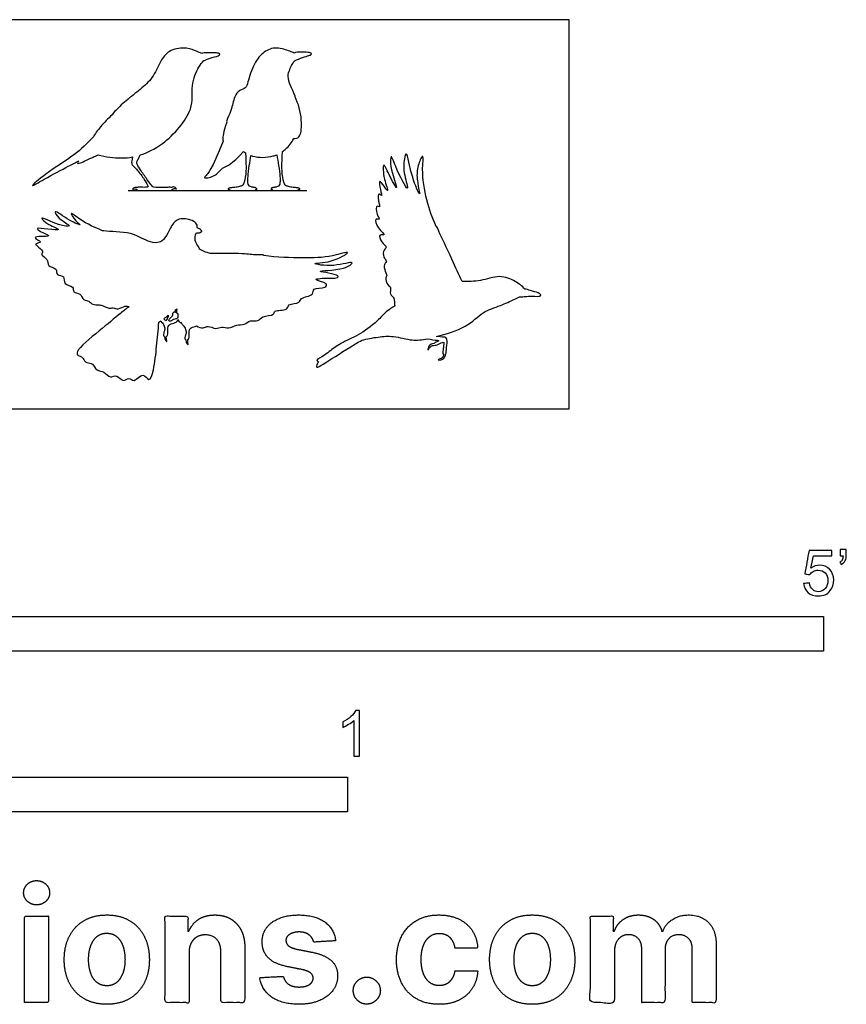
# Model space of a CAD drawing. Units: metres. Extents: x 0 to 1.55, y -0.66 to 0.43.
# Drawn here: x 0.64 to 1.55, y -0.66 to 0.43 of the extents above; entities that cross this region are included whole.
import ezdxf

# ---------------------------------------------------------------- set-up
doc = ezdxf.new("R2010")
doc.units = ezdxf.units.M
for name, color, linetype, true_color in [('2D$AG-DIAGRAM', 7, 'Continuous', 0xfecc66), ('2D$AG-OUTLINE', 7, 'Continuous', 0x8000ff), ('2D$N-SYMB', 7, 'Continuous', 0x800040), ('2D$X-DIMENSIONS.COM', 7, 'Continuous', 0x800080), ('2D$X-VPRT', 6, 'Continuous', 0xff00ff)]:
    doc.layers.add(name, color=color, linetype=linetype, true_color=true_color)

msp = doc.modelspace()

# ---------------------------------------------------------------- linework, layer by layer
at = {"layer": '2D$AG-DIAGRAM'}
msp.add_lwpolyline([(0.7582, 0.2402), (0.9549, 0.2402)], dxfattribs=at)
at = {"layer": '2D$AG-OUTLINE'}
for points, knots in [([(0.704, 0.273), (0.7002, 0.2709), (0.6923, 0.2666), (0.6682, 0.2544), (0.6465, 0.2408), (0.6705, 0.2615), (0.6992, 0.278), (0.7133, 0.2921), (0.7201, 0.2992), (0.7214, 0.302), (0.7292, 0.3122), (0.7361, 0.3194), (0.7408, 0.3233), (0.7414, 0.3248), (0.7458, 0.3297), (0.758, 0.3411), (0.7739, 0.3526), (0.7868, 0.3657), (0.7943, 0.3843), (0.8045, 0.3958), (0.8226, 0.3981), (0.8334, 0.3935), (0.8376, 0.3919), (0.8395, 0.391), (0.8399, 0.3916), (0.8479, 0.3918), (0.8548, 0.392), (0.8595, 0.3909), (0.8594, 0.3898), (0.859, 0.3897), (0.8588, 0.3896), (0.8588, 0.3894), (0.8588, 0.3884), (0.8498, 0.3866), (0.8452, 0.3845), (0.8419, 0.3832), (0.8417, 0.3831), (0.8397, 0.3809), (0.8355, 0.3764), (0.8264, 0.3544), (0.8325, 0.3282), (0.7991, 0.2905), (0.7791, 0.2817), (0.7717, 0.2794), (0.7705, 0.2768), (0.7689, 0.2741), (0.7675, 0.2707), (0.7679, 0.2694), (0.7719, 0.2626), (0.7806, 0.2505), (0.7844, 0.2453), (0.7853, 0.2442), (0.7874, 0.2436), (0.7985, 0.2432), (0.8037, 0.2439), (0.8053, 0.2438), (0.8059, 0.2436), (0.806, 0.2435), (0.807, 0.2439), (0.8092, 0.2448), (0.8125, 0.2411), (0.8096, 0.2429), (0.8077, 0.2417), (0.8067, 0.2415), (0.8067, 0.2411), (0.8067, 0.2402), (0.8058, 0.2402), (0.8046, 0.2402), (0.8022, 0.2402), (0.7957, 0.2402), (0.7741, 0.2402), (0.7711, 0.2402), (0.7695, 0.2402), (0.7678, 0.2402), (0.7678, 0.241), (0.7678, 0.2415), (0.7672, 0.2416), (0.7656, 0.2425), (0.7624, 0.2409), (0.7647, 0.2436), (0.7674, 0.2437), (0.7685, 0.2436), (0.7689, 0.2438), (0.7701, 0.244), (0.7766, 0.2435), (0.7807, 0.244), (0.7803, 0.2451), (0.7761, 0.253), (0.7663, 0.2652), (0.7636, 0.2675), (0.762, 0.2696), (0.7621, 0.2734), (0.7633, 0.2772), (0.7593, 0.2764), (0.7485, 0.2754), (0.7335, 0.277), (0.7252, 0.2794), (0.7211, 0.2775), (0.7156, 0.2751), (0.7016, 0.2683), (0.7028, 0.2713), (0.7038, 0.2727), (0.704, 0.273)], [-16.732566, -16.732566, -16.732566, -16.732566, -14.628456, -11.450542, -9.234195, -6.683943, -3.140011, 0, 0, 0, 1.885489, 4.369028, 4.369028, 4.369028, 5.670494, 8.125977, 10.721604, 13.204969, 15.776795, 18.001698, 20.404448, 22.37414, 23.840079, 23.840079, 23.840079, 25.310475, 27.04716, 28.192195, 28.664226, 28.9145, 28.9145, 28.9145, 29.314785, 30.96722, 32.725897, 32.840722, 32.840722, 32.840722, 34.573811, 37.286373, 40.232653, 44.277768, 47.151538, 47.151538, 47.151538, 48.851379, 50.551221, 52.251062, 53.950904, 55.650745, 57.350587, 59.050428, 60.75027, 62.450111, 64.149952, 65.849794, 66.219082, 66.219082, 66.219082, 67.28212, 68.277062, 69.033799, 70.076229, 70.076229, 70.076229, 70.858846, 72.558688, 74.258529, 75.958371, 77.658212, 79.358054, 81.057895, 82.757737, 84.457578, 85.999894, 85.999894, 85.999894, 86.698994, 87.614988, 88.420631, 89.577433, 89.577433, 89.577433, 90.904055, 92.603897, 94.303738, 96.00358, 97.703421, 99.403263, 101.103104, 102.802946, 104.502787, 104.502787, 104.502787, 106.195004, 109.029426, 109.029426, 109.029426, 111.068906, 113.076167, 113.922111, 114.167752, 114.167752, 114.167752, 114.167752]), ([(0.8669, 0.3155), (0.8667, 0.3159), (0.8669, 0.3183), (0.8726, 0.3286), (0.8746, 0.3431), (0.8804, 0.3509), (0.8884, 0.3524), (0.8902, 0.3603), (0.8965, 0.3803), (0.9072, 0.3932), (0.9214, 0.399), (0.9362, 0.3934), (0.9396, 0.3922), (0.9413, 0.3915), (0.9424, 0.3923), (0.9505, 0.3927), (0.9574, 0.3923), (0.9606, 0.3912), (0.9602, 0.3905), (0.9599, 0.3903), (0.9598, 0.3903), (0.9598, 0.39), (0.9597, 0.3894), (0.9583, 0.3888), (0.9519, 0.3875), (0.9456, 0.3847), (0.9419, 0.383), (0.9412, 0.3827), (0.9404, 0.3815), (0.939, 0.3788), (0.931, 0.3644), (0.9396, 0.3518), (0.9429, 0.3417), (0.9432, 0.3404), (0.9471, 0.3326), (0.9503, 0.3163), (0.9483, 0.2979), (0.9427, 0.2976), (0.9407, 0.2974), (0.9383, 0.2928), (0.9341, 0.2876), (0.9296, 0.2839), (0.9283, 0.283), (0.9275, 0.2683), (0.9276, 0.2575), (0.9306, 0.2458), (0.9329, 0.2452), (0.9369, 0.2438), (0.9423, 0.2434), (0.9439, 0.2432), (0.9443, 0.2431), (0.9451, 0.2433), (0.9465, 0.2431), (0.9481, 0.2409), (0.9465, 0.2416), (0.9459, 0.2415), (0.9459, 0.2411), (0.9458, 0.2402), (0.944, 0.2402), (0.9413, 0.2402), (0.9325, 0.2402), (0.9253, 0.2402), (0.9203, 0.2402), (0.9194, 0.2402), (0.9176, 0.2402), (0.9169, 0.2412), (0.917, 0.2417), (0.917, 0.2417), (0.9163, 0.2418), (0.9144, 0.2407), (0.9167, 0.2435), (0.918, 0.2437), (0.9185, 0.2434), (0.9188, 0.2435), (0.9199, 0.2437), (0.9231, 0.2444), (0.9248, 0.2457), (0.9257, 0.2484), (0.9256, 0.2548), (0.9244, 0.2668), (0.9226, 0.2758), (0.922, 0.2796), (0.9208, 0.279), (0.9128, 0.2763), (0.9014, 0.2761), (0.8942, 0.2785), (0.8936, 0.2787), (0.893, 0.2752), (0.8914, 0.2665), (0.8902, 0.2548), (0.8901, 0.2484), (0.891, 0.2457), (0.8927, 0.2444), (0.8959, 0.2437), (0.897, 0.2435), (0.8974, 0.2434), (0.8978, 0.2437), (0.8991, 0.2435), (0.9014, 0.2407), (0.8995, 0.2418), (0.8988, 0.2417), (0.8988, 0.2417), (0.8989, 0.2412), (0.8982, 0.2402), (0.8964, 0.2402), (0.8955, 0.2402), (0.8905, 0.2402), (0.8833, 0.2402), (0.8745, 0.2402), (0.8718, 0.2402), (0.87, 0.2402), (0.8699, 0.2411), (0.8699, 0.2415), (0.8693, 0.2416), (0.8677, 0.2409), (0.8693, 0.2431), (0.8707, 0.2433), (0.8715, 0.2431), (0.8719, 0.2432), (0.8736, 0.2434), (0.8789, 0.2438), (0.8829, 0.2452), (0.8853, 0.2458), (0.8882, 0.2574), (0.8883, 0.268), (0.8876, 0.2818), (0.8868, 0.2822), (0.8861, 0.2828), (0.8854, 0.2833), (0.8724, 0.2681), (0.8621, 0.2673), (0.8557, 0.2558), (0.8417, 0.2532), (0.8422, 0.2553), (0.85, 0.2622), (0.8628, 0.2945), (0.8627, 0.2951), (0.8625, 0.2972), (0.8628, 0.3034), (0.8669, 0.3155)], [8.827776, 8.827776, 8.827776, 8.827776, 9.444268, 11.457448, 13.732981, 15.469702, 16.988594, 18.536114, 21.199397, 23.575996, 25.787388, 28.004169, 29.350944, 29.350944, 29.350944, 30.829805, 32.54218, 33.448217, 33.931907, 34.019554, 34.019554, 34.019554, 34.44036, 35.084859, 36.551819, 38.311753, 38.93307, 38.93307, 38.93307, 40.164899, 42.316213, 45.095453, 45.485527, 45.485527, 45.485527, 48.462971, 50.772859, 52.179385, 52.179385, 52.179385, 53.898816, 54.524346, 54.524346, 54.524346, 56.35804, 58.20401, 60.049979, 61.895948, 63.741918, 64.684113, 64.684113, 64.684113, 65.557728, 66.288939, 67.011339, 67.011339, 67.011339, 68.506465, 70.352434, 72.198404, 74.044373, 75.890342, 77.736312, 79.582281, 81.428251, 83.27422, 83.298593, 83.298593, 83.298593, 84.062641, 84.929598, 85.701978, 85.701978, 85.701978, 86.807341, 88.653311, 90.49928, 92.34525, 94.191219, 96.037188, 97.668919, 97.668919, 97.668919, 98.214023, 100.93564, 101.170151, 101.170151, 101.170151, 102.674351, 104.52032, 106.36629, 108.212259, 110.058228, 111.904198, 113.009561, 113.009561, 113.009561, 113.781941, 114.648899, 115.412946, 115.412946, 115.412946, 115.437319, 117.283288, 119.129258, 120.975227, 122.821197, 124.667166, 126.513135, 128.359105, 130.205074, 131.7002, 131.7002, 131.7002, 132.4226, 133.153811, 134.027426, 134.027426, 134.027426, 134.969621, 136.815591, 138.66156, 140.507529, 142.353499, 144.134285, 144.134285, 144.134285, 144.511062, 144.511062, 144.511062, 149.329986, 154.148909, 158.967832, 163.786755, 168.450036, 168.450036, 168.450036, 169.778197, 172.024053, 172.024053, 172.024053, 172.024053]), ([(1.0522, 0.1132), (1.052, 0.1134), (1.0508, 0.1156), (1.0528, 0.1224), (1.0455, 0.1254), (1.0485, 0.1338), (1.0434, 0.1358), (1.041, 0.1443), (1.0442, 0.1464), (1.0399, 0.1532), (1.0403, 0.1603), (1.044, 0.1619), (1.0387, 0.1667), (1.0393, 0.1748), (1.0442, 0.1782), (1.0369, 0.1825), (1.0334, 0.1931), (1.0433, 0.1897), (1.0326, 0.1984), (1.029, 0.2105), (1.0368, 0.2071), (1.0311, 0.2139), (1.0312, 0.2255), (1.0364, 0.22), (1.0333, 0.2291), (1.0335, 0.2386), (1.0386, 0.2324), (1.0356, 0.2415), (1.0343, 0.2535), (1.0399, 0.2448), (1.0463, 0.2366), (1.0393, 0.2527), (1.0383, 0.274), (1.0454, 0.2579), (1.0574, 0.2348), (1.0482, 0.2608), (1.0469, 0.2708), (1.0478, 0.2805), (1.0523, 0.2661), (1.0699, 0.2321), (1.0614, 0.2592), (1.0615, 0.2733), (1.065, 0.2841), (1.0674, 0.269), (1.0735, 0.2475), (1.0808, 0.2316), (1.0762, 0.2504), (1.076, 0.2633), (1.0803, 0.2759), (1.0843, 0.2796), (1.081, 0.2606), (1.0865, 0.2293), (1.0931, 0.21), (1.0974, 0.2006), (1.0985, 0.2003), (1.1009, 0.1933), (1.1131, 0.1689), (1.1227, 0.1471), (1.1261, 0.1401), (1.1328, 0.14), (1.1462, 0.1397), (1.1669, 0.1481), (1.1848, 0.1407), (1.1921, 0.135), (1.1952, 0.1316), (1.1966, 0.1315), (1.203, 0.1296), (1.209, 0.128), (1.2132, 0.1255), (1.2127, 0.1245), (1.2123, 0.1245), (1.2121, 0.1245), (1.212, 0.1243), (1.2117, 0.1233), (1.2026, 0.1243), (1.1962, 0.1235), (1.1904, 0.1231), (1.1892, 0.1233), (1.1872, 0.1222), (1.1828, 0.1199), (1.1677, 0.1131), (1.1478, 0.1069), (1.1323, 0.0895), (1.1083, 0.082), (1.0979, 0.0794), (1.104, 0.0788), (1.1079, 0.0789), (1.1088, 0.0778), (1.1098, 0.0746), (1.1095, 0.0709), (1.1085, 0.0648), (1.1087, 0.062), (1.1084, 0.0606), (1.1079, 0.0602), (1.1078, 0.0601), (1.1078, 0.0584), (1.1058, 0.0532), (1.0974, 0.0536), (1.1035, 0.0552), (1.1055, 0.0577), (1.1054, 0.0595), (1.1054, 0.0599), (1.105, 0.0602), (1.1047, 0.0612), (1.1055, 0.0681), (1.1059, 0.0717), (1.106, 0.0732), (1.1046, 0.0732), (1.1017, 0.0717), (1.0985, 0.07), (1.097, 0.0699), (1.0964, 0.07), (1.0956, 0.0695), (1.0932, 0.0702), (1.0898, 0.0673), (1.088, 0.0628), (1.0888, 0.0703), (1.0931, 0.0714), (1.095, 0.0718), (1.0952, 0.0721), (1.0962, 0.0728), (1.1005, 0.0747), (1.1007, 0.0751), (1.0916, 0.0761), (1.0881, 0.0771), (1.0817, 0.0758), (1.0708, 0.0744), (1.0506, 0.0807), (1.0337, 0.0791), (1.0214, 0.077), (1.0155, 0.0754), (1.0115, 0.0731), (0.996, 0.0638), (0.9749, 0.0502), (0.9658, 0.0443), (0.9653, 0.0485), (0.9692, 0.0522), (0.9634, 0.0529), (0.976, 0.0592), (0.9809, 0.0644), (0.9957, 0.0741), (1.0142, 0.0814), (1.0347, 0.0978), (1.0415, 0.1065), (1.049, 0.1114), (1.0522, 0.1132)], [4.154463, 4.154463, 4.154463, 4.154463, 4.269694, 5.143337, 5.919786, 6.739869, 7.425937, 8.303908, 8.82626, 9.677188, 10.495453, 10.990369, 11.738597, 12.61892, 13.242873, 14.096013, 14.988272, 15.628979, 16.617328, 17.607724, 18.183176, 18.970943, 19.916247, 20.426839, 21.272422, 22.116115, 22.661482, 23.484757, 24.416501, 25.241399, 26.019285, 27.161033, 28.390369, 29.467364, 30.757616, 32.036762, 33.194056, 33.893012, 34.977157, 36.623044, 37.838335, 39.177669, 39.950481, 40.933019, 42.583016, 43.556234, 44.648694, 45.903687, 47.035403, 47.505691, 48.693101, 50.540583, 52.299703, 52.299703, 52.299703, 53.049791, 54.899172, 56.166954, 56.166954, 56.166954, 57.584199, 59.049328, 60.393394, 61.564033, 61.564033, 61.564033, 62.605312, 64.341997, 65.487031, 65.959063, 66.209337, 66.209337, 66.209337, 66.609622, 68.262057, 70.020734, 71.064022, 71.064022, 71.064022, 71.901166, 73.172136, 74.602914, 76.180709, 77.822133, 77.822133, 77.822133, 78.168214, 78.514295, 78.860375, 79.206456, 79.552537, 79.898618, 80.244699, 80.310965, 80.310965, 80.310965, 81.12447, 81.818153, 82.410428, 83.041028, 83.284298, 83.284298, 83.284298, 83.626081, 83.972162, 84.318243, 84.664324, 85.010404, 85.356485, 85.702566, 86.048647, 86.048647, 86.048647, 86.600243, 87.27587, 87.785767, 88.454366, 89.239695, 89.239695, 89.239695, 89.498259, 89.84434, 90.190421, 90.536502, 90.536502, 90.536502, 91.755714, 93.201804, 94.507813, 95.86546, 95.86546, 95.86546, 96.539902, 98.43836, 99.30127, 99.800988, 100.437505, 100.885508, 101.895508, 102.834885, 104.111469, 105.569721, 107.159234, 108.319557, 109.064314, 109.064314, 109.064314, 109.064314]), ([(0.7594, 0.1124), (0.7579, 0.1127), (0.7547, 0.1138), (0.7476, 0.1087), (0.742, 0.1117), (0.7371, 0.1098), (0.7287, 0.1146), (0.7243, 0.1141), (0.718, 0.1149), (0.7156, 0.1193), (0.7085, 0.1189), (0.7066, 0.1275), (0.6969, 0.1273), (0.6991, 0.1357), (0.6864, 0.1358), (0.6894, 0.1471), (0.6787, 0.1459), (0.6807, 0.1554), (0.6687, 0.1561), (0.671, 0.1653), (0.6614, 0.1688), (0.6659, 0.1739), (0.6581, 0.1787), (0.6555, 0.1821), (0.6664, 0.1828), (0.6473, 0.1907), (0.6794, 0.1884), (0.6614, 0.1945), (0.6562, 0.1997), (0.6697, 0.1972), (0.6876, 0.1963), (0.6704, 0.2017), (0.6575, 0.2139), (0.681, 0.2016), (0.6992, 0.1997), (0.6818, 0.2085), (0.6742, 0.2214), (0.6932, 0.2068), (0.7091, 0.2005), (0.7003, 0.2063), (0.692, 0.219), (0.7077, 0.2057), (0.7218, 0.1994), (0.7302, 0.1958), (0.7306, 0.1958), (0.738, 0.1945), (0.762, 0.196), (0.7813, 0.182), (0.7927, 0.1828), (0.7981, 0.1857), (0.8034, 0.1963), (0.8094, 0.2072), (0.8193, 0.2104), (0.8335, 0.2063), (0.8345, 0.2011), (0.8343, 0.1993), (0.8354, 0.1988), (0.8381, 0.1974), (0.8399, 0.1953), (0.839, 0.1946), (0.8386, 0.1946), (0.8384, 0.1946), (0.8384, 0.1944), (0.8381, 0.1939), (0.8371, 0.1936), (0.8348, 0.1935), (0.8331, 0.1934), (0.8324, 0.1906), (0.8308, 0.184), (0.8354, 0.1802), (0.8369, 0.1759), (0.837, 0.1757), (0.8395, 0.174), (0.8457, 0.1715), (0.8502, 0.1704), (0.8853, 0.1715), (0.8977, 0.1688), (0.9072, 0.1699), (0.9079, 0.1686), (0.922, 0.1666), (0.9508, 0.1656), (0.9797, 0.1663), (1.0085, 0.1759), (0.9826, 0.1599), (0.9539, 0.1607), (0.9852, 0.1552), (1.0104, 0.1643), (0.9964, 0.1518), (0.9538, 0.1523), (0.9911, 0.148), (0.9888, 0.1433), (0.9805, 0.1444), (0.9566, 0.1426), (0.979, 0.1387), (0.9751, 0.1321), (0.9607, 0.1338), (0.9634, 0.1241), (0.9475, 0.1228), (0.948, 0.1155), (0.9338, 0.1161), (0.9346, 0.1073), (0.9183, 0.1094), (0.9198, 0.1021), (0.9054, 0.1028), (0.902, 0.0954), (0.8923, 0.0981), (0.8865, 0.0917), (0.8776, 0.0931), (0.8692, 0.0873), (0.8612, 0.091), (0.8549, 0.0868), (0.8462, 0.0923), (0.841, 0.0877), (0.8357, 0.0899), (0.8336, 0.0912), (0.8331, 0.091), (0.8307, 0.0901), (0.8255, 0.0891), (0.8256, 0.082), (0.8257, 0.077), (0.8244, 0.0763), (0.8241, 0.0763), (0.824, 0.0752), (0.8237, 0.0735), (0.8251, 0.0685), (0.8218, 0.0741), (0.8217, 0.0755), (0.8216, 0.0764), (0.8213, 0.0765), (0.8205, 0.0771), (0.821, 0.08), (0.8224, 0.0828), (0.8221, 0.0876), (0.8189, 0.0916), (0.8169, 0.0941), (0.816, 0.0951), (0.8159, 0.0951), (0.8154, 0.0948), (0.8145, 0.0956), (0.8137, 0.0971), (0.8134, 0.0981), (0.8131, 0.0978), (0.8129, 0.0975), (0.8126, 0.0972), (0.8126, 0.0971), (0.8123, 0.0958), (0.8086, 0.094), (0.802, 0.0927), (0.802, 0.0856), (0.8021, 0.0806), (0.8008, 0.0799), (0.8006, 0.0799), (0.8004, 0.0788), (0.8002, 0.0771), (0.8016, 0.072), (0.7982, 0.0777), (0.7982, 0.0791), (0.7981, 0.08), (0.7978, 0.0801), (0.797, 0.0806), (0.7974, 0.0836), (0.7989, 0.0864), (0.7986, 0.0912), (0.7959, 0.0945), (0.7945, 0.0963), (0.7942, 0.0967), (0.7935, 0.0962), (0.7928, 0.0957), (0.7921, 0.0953), (0.7915, 0.0865), (0.7897, 0.0689), (0.7874, 0.0451), (0.782, 0.0276), (0.7747, 0.042), (0.7651, 0.0276), (0.7592, 0.0357), (0.7531, 0.0282), (0.7463, 0.0386), (0.7383, 0.0329), (0.732, 0.0416), (0.7236, 0.0411), (0.7194, 0.0492), (0.7178, 0.05), (0.7102, 0.0505), (0.7088, 0.0573), (0.7029, 0.0581), (0.7005, 0.0648), (0.7282, 0.0868), (0.7466, 0.1023), (0.7563, 0.11), (0.7594, 0.1124)], [0, 0, 0, 0, 0.678106, 1.564136, 2.30722, 3.003099, 3.951604, 4.634042, 5.389047, 6.055572, 6.813281, 7.665504, 8.510401, 9.24465, 10.18732, 11.055485, 11.88231, 12.677083, 13.603008, 14.444553, 15.306114, 15.927872, 16.842294, 17.341173, 18.05427, 18.925734, 20.139177, 21.133168, 21.808756, 22.875525, 23.95267, 25.054085, 26.057507, 27.459998, 28.53717, 29.706739, 30.616212, 31.970549, 33.097128, 33.89081, 34.870991, 35.968993, 37.624564, 37.624564, 37.624564, 37.726438, 39.446814, 40.987395, 41.981711, 42.722488, 43.802624, 44.90244, 45.898467, 47.089023, 47.661463, 47.661463, 47.661463, 48.078462, 48.630908, 48.929382, 49.022384, 49.022384, 49.022384, 49.220288, 49.553253, 50.095065, 50.095065, 50.095065, 50.891878, 51.900889, 51.948032, 51.948032, 51.948032, 52.904287, 53.627024, 55.459727, 56.715957, 57.622028, 57.622028, 57.622028, 59.694126, 61.504562, 62.800499, 64.225264, 65.573979, 67.018486, 68.442696, 69.496674, 71.095914, 72.501833, 72.929233, 73.909084, 75.102275, 76.200695, 76.812925, 77.90599, 78.666779, 79.789645, 80.499797, 81.543345, 82.298999, 83.417202, 84.047968, 85.131583, 85.964725, 86.86946, 87.742635, 88.656137, 89.629434, 90.507383, 91.31899, 92.254846, 93.01494, 93.883328, 93.883328, 93.883328, 94.058522, 94.838982, 95.640512, 96.362198, 96.518088, 96.518088, 96.518088, 97.089194, 97.615085, 98.254583, 98.773882, 98.773882, 98.773882, 99.023777, 99.547081, 100.123493, 100.792047, 101.525664, 102.12038, 102.12038, 102.12038, 102.162951, 102.539895, 102.981008, 102.981008, 102.981008, 103.172244, 103.172244, 103.172244, 103.232456, 103.91571, 104.69617, 105.4977, 106.219386, 106.375276, 106.375276, 106.375276, 106.946382, 107.472273, 108.111771, 108.63107, 108.63107, 108.63107, 108.880965, 109.404268, 109.98068, 110.649234, 111.382852, 111.605634, 111.605634, 111.605634, 111.784561, 111.784561, 111.784561, 113.416431, 115.040921, 116.108705, 117.0072, 118.076462, 118.862422, 119.643491, 120.58611, 121.426615, 122.363058, 123.252348, 124.138178, 124.561694, 125.370555, 126.142863, 126.847814, 127.493248, 129.309706, 131.053844, 131.873527, 131.873527, 131.873527, 131.873527]), ([(0.8074, 0.1051), (0.8077, 0.1047), (0.8081, 0.1026), (0.8035, 0.0994), (0.8028, 0.0955), (0.8072, 0.0973), (0.8107, 0.0994), (0.8117, 0.0991), (0.8121, 0.0995), (0.8126, 0.0999), (0.8132, 0.1001), (0.8131, 0.1022), (0.8136, 0.1058), (0.8117, 0.1039), (0.8114, 0.1073), (0.8118, 0.1099), (0.8111, 0.1093), (0.8104, 0.1088), (0.8097, 0.1082), (0.81, 0.1081), (0.8109, 0.1074), (0.811, 0.1056), (0.8097, 0.1072), (0.8079, 0.1059), (0.8074, 0.1051)], [-10.467443, -10.467443, -10.467443, -10.467443, -10.16696, -9.390597, -8.900987, -8.28694, -7.597723, -7.597723, -7.597723, -7.246226, -7.246226, -7.246226, -6.56142, -6.286733, -5.567662, -5.567662, -5.567662, -5.373836, -5.373836, -5.373836, -5.209067, -4.825777, -4.500509, -3.972995, -3.972995, -3.972995, -3.972995]), ([(0.8026, 0.1028), (0.8009, 0.1015), (0.7992, 0.1002), (0.7975, 0.099), (0.7981, 0.0984), (0.7991, 0.0972), (0.7997, 0.0959), (0.8016, 0.0995), (0.8024, 0.102), (0.8026, 0.1028)], [-15.28499, -15.28499, -15.28499, -15.28499, -14.863214, -14.863214, -14.863214, -14.534065, -14.214053, -13.556665, -13.255033, -13.255033, -13.255033, -13.255033])]:
    msp.add_open_spline(points, degree=3, knots=knots, dxfattribs=at)
at = {"layer": '2D$N-SYMB'}
for points in [[(0.6096, -0.2667), (0.6096, -0.2286), (1.524, -0.2286), (1.524, -0.2667)], [(0.5, -0.4436), (0.5, -0.4055), (1, -0.4055), (1, -0.4436)]]:
    msp.add_lwpolyline(points, close=True, dxfattribs=at)
for points, knots in [([(1.502, -0.1924), (1.5042, -0.1922), (1.5064, -0.192), (1.5086, -0.1918), (1.5089, -0.1951), (1.5101, -0.1972), (1.512, -0.199), (1.5135, -0.2005), (1.5156, -0.2014), (1.5183, -0.2014), (1.521, -0.2014), (1.5237, -0.2002), (1.5258, -0.1978), (1.5276, -0.1957), (1.5288, -0.1927), (1.5288, -0.1891), (1.5288, -0.1855), (1.5276, -0.1828), (1.5258, -0.1807), (1.5237, -0.1789), (1.5213, -0.1777), (1.518, -0.1777), (1.5162, -0.1777), (1.5144, -0.1783), (1.5126, -0.1792), (1.511, -0.1801), (1.5098, -0.1813), (1.5089, -0.1825), (1.507, -0.1823), (1.5051, -0.1821), (1.5032, -0.1819), (1.5048, -0.1732), (1.5064, -0.1646), (1.508, -0.156), (1.5164, -0.156), (1.5247, -0.156), (1.533, -0.156), (1.533, -0.158), (1.533, -0.16), (1.533, -0.162), (1.5263, -0.162), (1.5196, -0.162), (1.5129, -0.162), (1.512, -0.1665), (1.511, -0.171), (1.5101, -0.1755), (1.5132, -0.1734), (1.5165, -0.1722), (1.5198, -0.1722), (1.524, -0.1722), (1.5276, -0.1737), (1.5306, -0.1767), (1.5336, -0.1798), (1.5351, -0.1837), (1.5351, -0.1885), (1.5351, -0.193), (1.5339, -0.1969), (1.5312, -0.2002), (1.5282, -0.2045), (1.5237, -0.206), (1.5183, -0.206), (1.5135, -0.206), (1.5098, -0.2051), (1.5071, -0.2027), (1.5041, -0.1999), (1.5026, -0.1966), (1.502, -0.1924)], [0, 0, 0, 0, 1, 1, 1, 2, 2, 2, 3, 3, 3, 4, 4, 4, 5, 5, 5, 6, 6, 6, 7, 7, 7, 8, 8, 8, 9, 9, 9, 10, 10, 10, 11, 11, 11, 12, 12, 12, 13, 13, 13, 14, 14, 14, 15, 15, 15, 16, 16, 16, 17, 17, 17, 18, 18, 18, 19, 19, 19, 20, 20, 20, 21, 21, 21, 22, 22, 22, 22]), ([(1.5424, -0.162), (1.5424, -0.1596), (1.5424, -0.1572), (1.5424, -0.1548), (1.5446, -0.1548), (1.5468, -0.1548), (1.549, -0.1548), (1.549, -0.1567), (1.549, -0.1586), (1.549, -0.1605), (1.549, -0.1635), (1.5487, -0.1659), (1.5478, -0.1671), (1.5469, -0.1689), (1.5454, -0.1704), (1.5433, -0.1713), (1.5428, -0.1705), (1.5423, -0.1697), (1.5418, -0.1689), (1.543, -0.1683), (1.5439, -0.1677), (1.5445, -0.1665), (1.5451, -0.1653), (1.5454, -0.1638), (1.5454, -0.162), (1.5444, -0.162), (1.5434, -0.162), (1.5424, -0.162)], [0, 0, 0, 0, 1, 1, 1, 2, 2, 2, 3, 3, 3, 4, 4, 4, 5, 5, 5, 6, 6, 6, 7, 7, 7, 8, 8, 8, 9, 9, 9, 9]), ([(1.013, -0.3823), (1.0109, -0.3823), (1.0089, -0.3823), (1.0069, -0.3823), (1.0069, -0.3692), (1.0069, -0.3562), (1.0069, -0.3431), (1.0054, -0.3446), (1.0033, -0.3461), (1.0009, -0.3473), (0.9985, -0.3488), (0.9964, -0.3501), (0.9946, -0.3507), (0.9946, -0.3486), (0.9946, -0.3466), (0.9946, -0.3446), (0.9979, -0.3431), (1.0009, -0.341), (1.0036, -0.3389), (1.006, -0.3365), (1.0078, -0.3344), (1.009, -0.332), (1.0103, -0.332), (1.0116, -0.332), (1.013, -0.332), (1.013, -0.3487), (1.013, -0.3655), (1.013, -0.3823)], [0, 0, 0, 0, 1, 1, 1, 2, 2, 2, 3, 3, 3, 4, 4, 4, 5, 5, 5, 6, 6, 6, 7, 7, 7, 8, 8, 8, 9, 9, 9, 9])]:
    msp.add_open_spline(points, degree=3, knots=knots, dxfattribs=at)
at = {"layer": '2D$X-DIMENSIONS.COM'}
for points, knots in [([(0.6576, -0.5461), (0.6635, -0.5461), (0.6677, -0.5422), (0.6719, -0.5383), (0.6719, -0.5327), (0.6719, -0.5273), (0.6677, -0.5233), (0.6635, -0.5194), (0.6576, -0.5194), (0.6517, -0.5194), (0.6475, -0.5233), (0.6433, -0.5273), (0.6433, -0.5327), (0.6433, -0.5383), (0.6475, -0.5422), (0.6517, -0.5461), (0.6576, -0.5461)], [-8, -8, -8, -7, -7, -6, -6, -5, -5, -4, -4, -3, -3, -2, -2, -1, -1, 0, 0, 0]), ([(0.6443, -0.6537), (0.6575, -0.6537), (0.6707, -0.6537), (0.6707, -0.606), (0.6707, -0.5584), (0.6575, -0.5584), (0.6443, -0.5584), (0.6443, -0.606), (0.6443, -0.6537)], [-4, -4, -4, -3, -3, -2, -2, -1, -1, 0, 0, 0]), ([(0.7348, -0.6555), (0.7493, -0.6555), (0.7598, -0.6494), (0.7703, -0.6432), (0.776, -0.6321), (0.7817, -0.621), (0.7817, -0.6064), (0.7817, -0.5916), (0.776, -0.5806), (0.7703, -0.5695), (0.7598, -0.5633), (0.7493, -0.5572), (0.7348, -0.5572), (0.7204, -0.5572), (0.7099, -0.5633), (0.6994, -0.5695), (0.6937, -0.5806), (0.688, -0.5916), (0.688, -0.6064), (0.688, -0.621), (0.6937, -0.6321), (0.6994, -0.6432), (0.7099, -0.6494), (0.7204, -0.6555), (0.7348, -0.6555)], [-12, -12, -12, -11, -11, -10, -10, -9, -9, -8, -8, -7, -7, -6, -6, -5, -5, -4, -4, -3, -3, -2, -2, -1, -1, 0, 0, 0]), ([(0.8254, -0.5986), (0.8254, -0.5925), (0.8277, -0.5881), (0.83, -0.5837), (0.834, -0.5814), (0.8381, -0.5791), (0.8434, -0.5791), (0.8514, -0.5791), (0.8559, -0.5841), (0.8604, -0.589), (0.8604, -0.5977), (0.8604, -0.6257), (0.8604, -0.6537), (0.8736, -0.6537), (0.8868, -0.6537), (0.8868, -0.6233), (0.8868, -0.593), (0.8868, -0.5819), (0.8827, -0.5739), (0.8786, -0.5659), (0.8712, -0.5615), (0.8638, -0.5572), (0.8539, -0.5572), (0.8433, -0.5572), (0.8359, -0.562), (0.8284, -0.5669), (0.8253, -0.5752), (0.8247, -0.5752), (0.8241, -0.5752), (0.8241, -0.5668), (0.8241, -0.5584), (0.8115, -0.5584), (0.799, -0.5584), (0.799, -0.606), (0.799, -0.6537), (0.8122, -0.6537), (0.8254, -0.6537), (0.8254, -0.6261), (0.8254, -0.5986)], [-32, -32, -32, -31, -31, -30, -30, -29, -29, -28, -28, -27, -27, -26, -26, -25, -25, -24, -24, -23, -23, -22, -22, -21, -21, -20, -20, -19, -19, -18, -18, -17, -17, -16, -16, -15, -15, -14, -14, -13, -13, -13]), ([(0.9868, -0.5856), (0.9851, -0.5724), (0.9747, -0.5648), (0.9643, -0.5572), (0.9462, -0.5572), (0.934, -0.5572), (0.9249, -0.5608), (0.9159, -0.5644), (0.9109, -0.571), (0.9059, -0.5776), (0.9059, -0.5868), (0.9059, -0.5975), (0.9127, -0.6044), (0.9194, -0.6112), (0.9334, -0.614), (0.9416, -0.6157), (0.9499, -0.6173), (0.9561, -0.6186), (0.9591, -0.6209), (0.962, -0.6232), (0.9621, -0.6268), (0.962, -0.6311), (0.9578, -0.6338), (0.9536, -0.6365), (0.9466, -0.6365), (0.9395, -0.6365), (0.935, -0.6335), (0.9305, -0.6305), (0.9293, -0.6247), (0.9163, -0.6254), (0.9033, -0.6261), (0.9052, -0.6397), (0.9164, -0.6476), (0.9276, -0.6555), (0.9465, -0.6555), (0.9589, -0.6555), (0.9685, -0.6516), (0.978, -0.6476), (0.9835, -0.6406), (0.989, -0.6335), (0.989, -0.6241), (0.989, -0.6138), (0.9821, -0.6075), (0.9753, -0.6012), (0.9614, -0.5983), (0.9528, -0.5966), (0.9442, -0.5949), (0.9376, -0.5934), (0.9348, -0.5911), (0.9321, -0.5887), (0.9321, -0.5853), (0.9321, -0.581), (0.9363, -0.5785), (0.9405, -0.5759), (0.9467, -0.5759), (0.9513, -0.5759), (0.9546, -0.5774), (0.9579, -0.5789), (0.9599, -0.5814), (0.962, -0.584), (0.9626, -0.5871), (0.9747, -0.5863), (0.9868, -0.5856)], [-45, -45, -45, -44, -44, -43, -43, -42, -42, -41, -41, -40, -40, -39, -39, -38, -38, -37, -37, -36, -36, -35, -35, -34, -34, -33, -33, -32, -32, -31, -31, -30, -30, -29, -29, -28, -28, -27, -27, -26, -26, -25, -25, -24, -24, -23, -23, -22, -22, -21, -21, -20, -20, -19, -19, -18, -18, -17, -17, -16, -16, -15, -15, -14, -14, -14]), ([(1.1006, -0.6555), (1.1134, -0.6555), (1.1227, -0.6509), (1.132, -0.6462), (1.1373, -0.6379), (1.1426, -0.6297), (1.1432, -0.6187), (1.1307, -0.6187), (1.1183, -0.6187), (1.1175, -0.6238), (1.1151, -0.6273), (1.1127, -0.6309), (1.1091, -0.6328), (1.1055, -0.6346), (1.101, -0.6346), (1.0948, -0.6346), (1.0902, -0.6313), (1.0856, -0.6279), (1.0831, -0.6215), (1.0806, -0.6152), (1.0806, -0.606), (1.0806, -0.597), (1.0832, -0.5907), (1.0857, -0.5844), (1.0903, -0.5811), (1.0948, -0.5778), (1.101, -0.5778), (1.1082, -0.5778), (1.1127, -0.5821), (1.1172, -0.5865), (1.1183, -0.5936), (1.1307, -0.5936), (1.1432, -0.5936), (1.1426, -0.5826), (1.1372, -0.5744), (1.1317, -0.5662), (1.1224, -0.5617), (1.113, -0.5572), (1.1005, -0.5572), (1.0861, -0.5572), (1.0756, -0.5634), (1.0651, -0.5696), (1.0594, -0.5807), (1.0538, -0.5918), (1.0538, -0.6064), (1.0538, -0.6209), (1.0594, -0.632), (1.065, -0.6431), (1.0755, -0.6493), (1.086, -0.6555), (1.1006, -0.6555)], [-28, -28, -28, -27, -27, -26, -26, -25, -25, -24, -24, -23, -23, -22, -22, -21, -21, -20, -20, -19, -19, -18, -18, -17, -17, -16, -16, -15, -15, -14, -14, -13, -13, -12, -12, -11, -11, -10, -10, -9, -9, -8, -8, -7, -7, -6, -6, -5, -5, -4, -4, -3, -3, -3]), ([(1.2032, -0.6555), (1.2177, -0.6555), (1.2282, -0.6494), (1.2387, -0.6432), (1.2444, -0.6321), (1.2501, -0.621), (1.2501, -0.6064), (1.2501, -0.5916), (1.2444, -0.5806), (1.2387, -0.5695), (1.2282, -0.5633), (1.2177, -0.5572), (1.2032, -0.5572), (1.1888, -0.5572), (1.1783, -0.5633), (1.1677, -0.5695), (1.162, -0.5806), (1.1563, -0.5916), (1.1563, -0.6064), (1.1563, -0.621), (1.162, -0.6321), (1.1677, -0.6432), (1.1783, -0.6494), (1.1888, -0.6555), (1.2032, -0.6555)], [-12, -12, -12, -11, -11, -10, -10, -9, -9, -8, -8, -7, -7, -6, -6, -5, -5, -4, -4, -3, -3, -2, -2, -1, -1, 0, 0, 0]), ([(1.2936, -0.5752), (1.2931, -0.5752), (1.2925, -0.5752), (1.2925, -0.5668), (1.2925, -0.5584), (1.2799, -0.5584), (1.2673, -0.5584), (1.2673, -0.606), (1.2673, -0.6537), (1.2805, -0.6537), (1.2938, -0.6537), (1.2938, -0.6251), (1.2938, -0.5965), (1.2938, -0.5912), (1.2958, -0.5873), (1.2978, -0.5833), (1.3013, -0.5811), (1.3049, -0.5789), (1.3093, -0.5789), (1.3158, -0.5789), (1.3198, -0.5831), (1.3238, -0.5872), (1.3238, -0.5943), (1.3238, -0.624), (1.3238, -0.6537), (1.3366, -0.6537), (1.3494, -0.6537), (1.3494, -0.6246), (1.3494, -0.5955), (1.3494, -0.5881), (1.3534, -0.5835), (1.3574, -0.5789), (1.3646, -0.5789), (1.371, -0.5789), (1.3752, -0.5829), (1.3794, -0.5869), (1.3794, -0.5948), (1.3794, -0.6242), (1.3794, -0.6537), (1.3926, -0.6537), (1.4057, -0.6537), (1.4057, -0.6216), (1.4057, -0.5896), (1.4057, -0.5741), (1.3974, -0.5656), (1.3891, -0.5572), (1.3757, -0.5572), (1.3653, -0.5572), (1.3576, -0.5621), (1.3499, -0.567), (1.347, -0.5752), (1.3465, -0.5752), (1.346, -0.5752), (1.3437, -0.5669), (1.3368, -0.562), (1.33, -0.5572), (1.3202, -0.5572), (1.3105, -0.5572), (1.3035, -0.562), (1.2966, -0.5668), (1.2936, -0.5752)], [0, 0, 0, 0.017578, 0.017578, 0.282227, 0.282227, 0.678711, 0.678711, 2.178711, 2.178711, 2.594727, 2.594727, 3.495117, 3.495117, 4.495117, 4.495117, 5.495117, 5.495117, 6.495117, 6.495117, 7.495117, 7.495117, 8.495117, 8.495117, 9.495117, 9.495117, 10.495117, 10.495117, 11.495117, 11.495117, 12.495117, 12.495117, 13.495117, 13.495117, 14.495117, 14.495117, 15.495117, 15.495117, 16.495117, 16.495117, 17.495117, 17.495117, 18.495117, 18.495117, 19.495117, 19.495117, 20.495117, 20.495117, 21.495117, 21.495117, 22.495117, 22.495117, 23.495117, 23.495117, 24.495117, 24.495117, 25.495117, 25.495117, 26.495117, 26.495117, 27.495117, 27.495117, 27.495117]), ([(0.735, -0.6351), (0.7415, -0.6351), (0.7459, -0.6313), (0.7503, -0.6276), (0.7526, -0.621), (0.7549, -0.6145), (0.7549, -0.6062), (0.7549, -0.5979), (0.7526, -0.5914), (0.7503, -0.5849), (0.7459, -0.5811), (0.7415, -0.5773), (0.735, -0.5773), (0.7283, -0.5773), (0.7238, -0.5811), (0.7193, -0.5849), (0.7171, -0.5914), (0.7148, -0.5979), (0.7148, -0.6062), (0.7148, -0.6145), (0.7171, -0.621), (0.7193, -0.6276), (0.7238, -0.6313), (0.7283, -0.6351), (0.735, -0.6351)], [0, 0, 0, 1, 1, 2, 2, 3, 3, 4, 4, 5, 5, 6, 6, 7, 7, 8, 8, 9, 9, 10, 10, 11, 11, 12, 12, 12]), ([(1.2033, -0.6351), (1.2099, -0.6351), (1.2143, -0.6313), (1.2187, -0.6276), (1.221, -0.621), (1.2232, -0.6145), (1.2232, -0.6062), (1.2232, -0.5979), (1.221, -0.5914), (1.2187, -0.5849), (1.2143, -0.5811), (1.2099, -0.5773), (1.2033, -0.5773), (1.1967, -0.5773), (1.1922, -0.5811), (1.1877, -0.5849), (1.1854, -0.5914), (1.1832, -0.5979), (1.1832, -0.6062), (1.1832, -0.6145), (1.1854, -0.621), (1.1877, -0.6276), (1.1922, -0.6313), (1.1967, -0.6351), (1.2033, -0.6351)], [0, 0, 0, 1, 1, 2, 2, 3, 3, 4, 4, 5, 5, 6, 6, 7, 7, 8, 8, 9, 9, 10, 10, 11, 11, 12, 12, 12]), ([(1.0211, -0.6553), (1.0251, -0.6553), (1.0285, -0.6533), (1.0318, -0.6512), (1.0339, -0.6479), (1.036, -0.6445), (1.036, -0.6404), (1.036, -0.6343), (1.0315, -0.63), (1.027, -0.6256), (1.0211, -0.6256), (1.0149, -0.6256), (1.0106, -0.63), (1.0062, -0.6343), (1.0062, -0.6404), (1.0062, -0.6465), (1.0106, -0.6509), (1.0149, -0.6553), (1.0211, -0.6553)], [-9, -9, -9, -8, -8, -7, -7, -6, -6, -5, -5, -4, -4, -3, -3, -2, -2, -1, -1, 0, 0, 0])]:
    msp.add_open_spline(points, degree=2, knots=knots, dxfattribs=at)
at = {"layer": '2D$X-VPRT'}
msp.add_lwpolyline([(0.622, 0), (1.244, 0), (1.244, 0.4282), (0.622, 0.4282)], close=True, dxfattribs=at)

doc.saveas('drawing.dxf')
